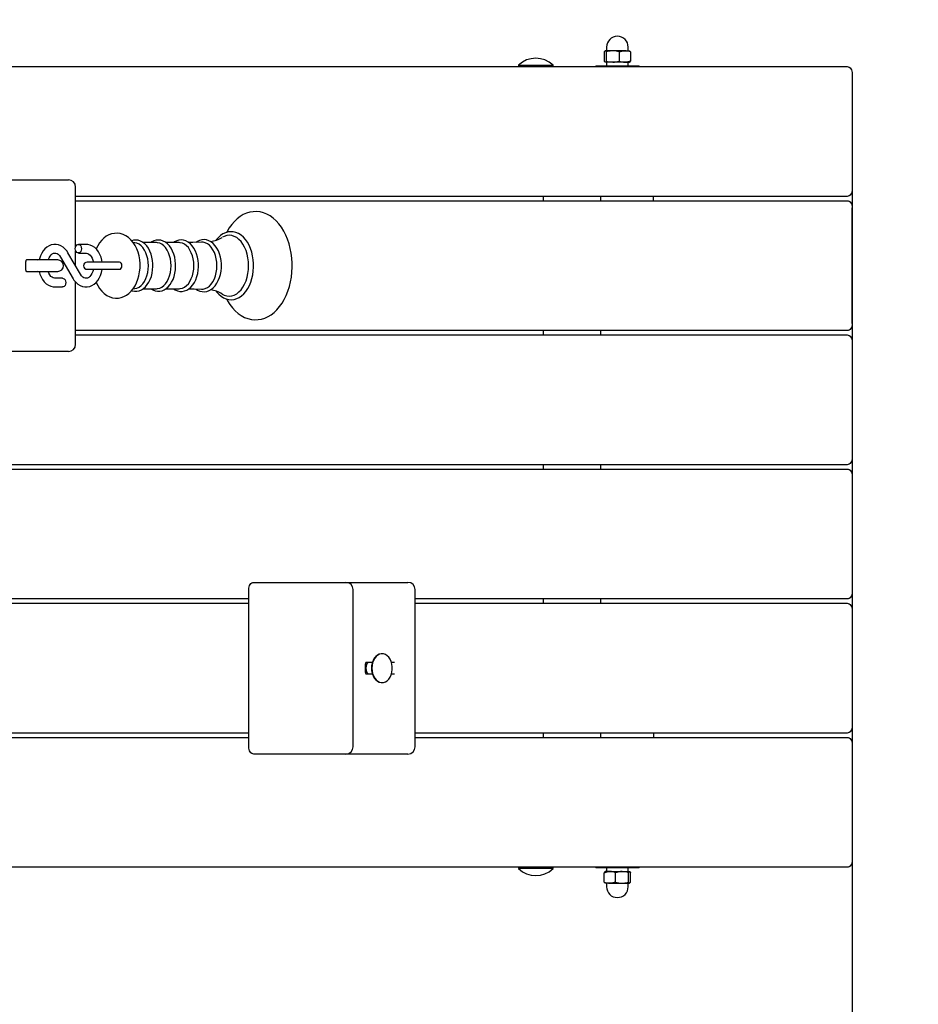
# Model space of a CAD drawing. Units: millimetres. Extents: x 5.3 to 18.4, y 2.7 to 14.4.
# Drawn here: x 13.7 to 14.4, y 7.4 to 8.1 of the extents above; entities that cross this region are included whole.
import ezdxf

# ---------------------------------------------------------------- set-up
doc = ezdxf.new("R2010")
doc.units = ezdxf.units.MM
doc.header["$LTSCALE"] = 100
doc.header["$PDSIZE"] = -1
doc.linetypes.add('SLD-Сплошная', pattern=[0])
doc.layers.add('ПРИМЕЧАНИЯ', color=7, linetype='SLD-Сплошная')
doc.styles.add('SLDTEXTSTYLE1', font='isocpeui_0.ttf')
doc.dimstyles.new('SLDDIMSTYLE3', dxfattribs={"dimtxt": 0.3, "dimasz": 0.3, "dimexe": 0, "dimexo": 0.0625, "dimgap": 0.075, "dimtad": 2, "dimrnd": 1e-09, "dimzin": 12, "dimdsep": 46, "dimtxsty": 'SLDTEXTSTYLE1', "dimsah": 1, "dimcen": 0.09, "dimadec": 0, "dimazin": 3, "dimtfac": 1, "dimtdec": 3, "dimtofl": 0, "dimtmove": 0, "dimatfit": 3, "dimfxl": 1, "dimfrac": 2, "dimtolj": 1, "dimtzin": 12, "dimarcsym": 0})

# ---------------------------------------------------------------- blocks, each defined once
blk = doc.blocks.new('_D_11')
at = {"layer": 'Defpoints', "color": 0, "transparency": 16777216}
for p in [(12.26021, 14.42088), (18.3234, 14.42088), (12.85971, 4.63013)]:
    blk.add_point(p, dxfattribs=at)
at = {"layer": 'ПРИМЕЧАНИЯ', "color": 0, "lineweight": -2, "transparency": 16777216}
for p, q in [((12.32271, 14.42088), (18.3234, 14.42088)), ((18.3234, 4.93013), (18.3234, 14.12088)), ((12.92221, 4.63013), (18.3234, 4.63013))]:
    blk.add_line(p, q, dxfattribs=at)
at = {"layer": 'ПРИМЕЧАНИЯ', "color": 0, "transparency": 16777216}
for points in [[(18.2734, 14.12088), (18.3734, 14.12088), (18.3234, 14.42088)], [(18.2734, 4.93013), (18.3734, 4.93013), (18.3234, 4.63013)]]:
    blk.add_solid(points, dxfattribs=at)
at = {"layer": 'ПРИМЕЧАНИЯ', "color": 0, "transparency": 16777216, "insert": (17.94454, 9.49767), "char_height": 0.3, "attachment_point": 2, "rotation": 90, "style": 'SLDTEXTSTYLE1'}
blk.add_mtext('\\A1;9.79', dxfattribs=at)
blk = doc.blocks.new('_D_12')
at = {"layer": 'Defpoints', "color": 0, "transparency": 16777216}
for p in [(15.8054, 7.46963), (5.25117, 7.04813), (5.25117, 2.79586)]:
    blk.add_point(p, dxfattribs=at)
at = {"layer": 'ПРИМЕЧАНИЯ', "color": 0, "lineweight": -2, "transparency": 16777216}
for p, q in [((15.8054, 7.40713), (15.8054, 2.79586)), ((5.25117, 6.98563), (5.25117, 2.79586)), ((15.5054, 2.79586), (5.55117, 2.79586))]:
    blk.add_line(p, q, dxfattribs=at)
at = {"layer": 'ПРИМЕЧАНИЯ', "color": 0, "transparency": 16777216}
for points in [[(5.55117, 2.84586), (5.55117, 2.74586), (5.25117, 2.79586)], [(15.5054, 2.84586), (15.5054, 2.74586), (15.8054, 2.79586)]]:
    blk.add_solid(points, dxfattribs=at)
at = {"layer": 'ПРИМЕЧАНИЯ', "color": 0, "transparency": 16777216, "insert": (10.52386, 3.17086), "char_height": 0.3, "attachment_point": 2, "style": 'SLDTEXTSTYLE1'}
blk.add_mtext('\\A1;10.55', dxfattribs=at)
blk = doc.blocks.new('*D25')
at = {"layer": 'Defpoints', "color": 0, "transparency": 16777216}
for p in [(14.3054, 8.01963), (7.25117, 7.56513), (14.3054, 3.5932)]:
    blk.add_point(p, dxfattribs=at)
at = {"layer": 'ПРИМЕЧАНИЯ', "color": 0, "lineweight": -2, "transparency": 16777216}
for p, q in [((14.3054, 7.95713), (14.3054, 3.5932)), ((7.25117, 7.50263), (7.25117, 3.5932)), ((7.55117, 3.5932), (14.0054, 3.5932))]:
    blk.add_line(p, q, dxfattribs=at)
at = {"layer": 'ПРИМЕЧАНИЯ', "color": 0, "transparency": 16777216}
for points in [[(7.55117, 3.6432), (7.55117, 3.5432), (7.25117, 3.5932)], [(14.0054, 3.6432), (14.0054, 3.5432), (14.3054, 3.5932)]]:
    blk.add_solid(points, dxfattribs=at)
at = {"layer": 'ПРИМЕЧАНИЯ', "color": 0, "transparency": 16777216, "insert": (10.77829, 3.82013), "char_height": 0.3, "attachment_point": 5, "style": 'SLDTEXTSTYLE1'}
blk.add_mtext('\\A1;7.05', dxfattribs=at)
blk = doc.blocks.new('*D26')
at = {"layer": 'Defpoints', "color": 0, "transparency": 16777216}
for p in [(12.26777, 12.17078), (17.0769, 12.17078), (12.76471, 6.20363)]:
    blk.add_point(p, dxfattribs=at)
at = {"layer": 'ПРИМЕЧАНИЯ', "color": 0, "lineweight": -2, "transparency": 16777216}
for p, q in [((12.33027, 12.17078), (17.0769, 12.17078)), ((17.0769, 6.50363), (17.0769, 11.87078)), ((12.82721, 6.20363), (17.0769, 6.20363))]:
    blk.add_line(p, q, dxfattribs=at)
at = {"layer": 'ПРИМЕЧАНИЯ', "color": 0, "transparency": 16777216}
for points in [[(17.0269, 11.87078), (17.1269, 11.87078), (17.0769, 12.17078)], [(17.0269, 6.50363), (17.1269, 6.50363), (17.0769, 6.20363)]]:
    blk.add_solid(points, dxfattribs=at)
at = {"layer": 'ПРИМЕЧАНИЯ', "color": 0, "transparency": 16777216, "insert": (16.84996, 9.1872), "char_height": 0.3, "attachment_point": 5, "rotation": 90, "style": 'SLDTEXTSTYLE1'}
blk.add_mtext('\\A1;5.97', dxfattribs=at)

msp = doc.modelspace()

# ---------------------------------------------------------------- linework, layer by layer
at = {"color": 7, "linetype": 'SLD-Сплошная', "lineweight": 25}
for p, q in [((14.1334, 8.03487), (14.1334, 8.02839)), ((14.13921, 8.03563), (14.13404, 8.03563)), ((14.13468, 8.03487), (14.13468, 8.02839)), ((14.13497, 8.03813), (14.13497, 8.03588)), ((14.14764, 8.03563), (14.13921, 8.03563)), ((14.14374, 8.03487), (14.14374, 8.02839)), ((14.14764, 8.03563), (14.15097, 8.03563)), ((14.14997, 8.03588), (14.14997, 8.03813)), ((14.15153, 8.03487), (14.15153, 8.02839)), ((14.13921, 8.02763), (14.13404, 8.02763)), ((14.13487, 8.02763), (14.13487, 8.02513)), ((14.14764, 8.02763), (14.13921, 8.02763)), ((14.14764, 8.02763), (14.15097, 8.02763)), ((14.15007, 8.02513), (14.15007, 8.02763)), ((12.87563, 8.02463), (14.30187, 8.02463)), ((14.0739, 8.02559), (14.0739, 8.02503)), ((14.0739, 8.02559), (14.0977, 8.02559)), ((14.0739, 8.02503), (14.0743, 8.02463)), ((14.0739, 8.02503), (14.0977, 8.02503)), ((14.0975, 8.02463), (14.0979, 8.02503)), ((14.0977, 8.02559), (14.0979, 8.02559)), ((14.0977, 8.02503), (14.0979, 8.02503)), ((14.0979, 8.02503), (14.0979, 8.02559)), ((14.12747, 8.02513), (14.12747, 8.02463)), ((14.12747, 8.02513), (14.13672, 8.02513)), ((14.13672, 8.02513), (14.15747, 8.02513)), ((14.15747, 8.02463), (14.15747, 8.02513)), ((14.3054, 8.01963), (14.3054, 7.93963)), ((13.71876, 7.94613), (13.7574, 7.94613)), ((13.7574, 7.94613), (13.76179, 7.94613)), ((13.76679, 7.89978), (13.76679, 7.94113)), ((14.30187, 7.93463), (13.76679, 7.93463)), ((13.76679, 7.93163), (14.30187, 7.93163)), ((14.09098, 7.93463), (14.09098, 7.93163)), ((14.13092, 7.93163), (14.13092, 7.93463)), ((14.16747, 7.93163), (14.16747, 7.93463)), ((14.3054, 7.84663), (14.3054, 7.92663)), ((13.76679, 7.88649), (13.76679, 7.89698)), ((13.77401, 7.90138), (13.76866, 7.90138)), ((13.8079, 7.90254), (13.80668, 7.90271)), ((13.82281, 7.9026), (13.81364, 7.9026)), ((13.8386, 7.9026), (13.82943, 7.9026)), ((13.73547, 7.89063), (13.73265, 7.89063)), ((13.75437, 7.89063), (13.73547, 7.89063)), ((13.75626, 7.8926), (13.76502, 7.87762)), ((13.7702, 7.88065), (13.76144, 7.89563)), ((13.76866, 7.89538), (13.77401, 7.89538)), ((13.73223, 7.88363), (13.73223, 7.88963)), ((13.79111, 7.88913), (13.77473, 7.88913)), ((13.77473, 7.88413), (13.79111, 7.88413)), ((13.7973, 7.88913), (13.79111, 7.88913)), ((13.79111, 7.88413), (13.7973, 7.88413)), ((13.73265, 7.88263), (13.73547, 7.88263)), ((13.73547, 7.88263), (13.75437, 7.88263)), ((13.75779, 7.87788), (13.75245, 7.87788)), ((13.75245, 7.87188), (13.75779, 7.87188)), ((13.76679, 7.83213), (13.76679, 7.87524)), ((13.80668, 7.87055), (13.8079, 7.87071)), ((13.81366, 7.87066), (13.82281, 7.87066)), ((13.82945, 7.87066), (13.8386, 7.87066)), ((14.30187, 7.84163), (13.76679, 7.84163)), ((13.76679, 7.83863), (14.30187, 7.83863)), ((14.09098, 7.84163), (14.09098, 7.83863)), ((14.13092, 7.83863), (14.13092, 7.84163)), ((14.3054, 7.83363), (14.3054, 7.75363)), ((13.7574, 7.82713), (13.71876, 7.82713)), ((13.76179, 7.82713), (13.7574, 7.82713)), ((14.30187, 7.74863), (12.87563, 7.74863)), ((14.09098, 7.74863), (14.09098, 7.74563)), ((14.13092, 7.74563), (14.13092, 7.74863)), ((12.87563, 7.74563), (14.30187, 7.74563)), ((14.3054, 7.74063), (14.3054, 7.66063)), ((13.89033, 7.66713), (13.91154, 7.66713)), ((13.91154, 7.66713), (13.95422, 7.66713)), ((13.95422, 7.66713), (13.99286, 7.66713)), ((13.99286, 7.66713), (13.99726, 7.66713)), ((13.8868, 7.55313), (13.8868, 7.66213)), ((13.95922, 7.55313), (13.95922, 7.66213)), ((14.00226, 7.55313), (14.00226, 7.66213)), ((13.8868, 7.65563), (13.53203, 7.65563)), ((13.53203, 7.65263), (13.8868, 7.65263)), ((14.30187, 7.65563), (14.00226, 7.65563)), ((14.00226, 7.65263), (14.30187, 7.65263)), ((14.09098, 7.65563), (14.09098, 7.65263)), ((14.13092, 7.65263), (14.13092, 7.65563)), ((14.3054, 7.64763), (14.3054, 7.56763)), ((13.97928, 7.61763), (13.979, 7.61763)), ((13.9677, 7.60463), (13.9677, 7.61063)), ((13.97252, 7.61163), (13.96811, 7.61163)), ((13.98791, 7.61163), (13.98576, 7.61163)), ((13.96811, 7.60363), (13.97252, 7.60363)), ((13.98576, 7.60363), (13.98791, 7.60363)), ((13.979, 7.59763), (13.97928, 7.59763)), ((13.8868, 7.56263), (13.53203, 7.56263)), ((14.30187, 7.56263), (14.00226, 7.56263)), ((14.09098, 7.56263), (14.09098, 7.55963)), ((14.13092, 7.55963), (14.13092, 7.56263)), ((14.16747, 7.56263), (14.16747, 7.55963)), ((13.53203, 7.55963), (13.8868, 7.55963)), ((14.00226, 7.55963), (14.30187, 7.55963)), ((14.3054, 7.55463), (14.3054, 7.47463)), ((13.91154, 7.54813), (13.89033, 7.54813)), ((13.95422, 7.54813), (13.91154, 7.54813)), ((13.99286, 7.54813), (13.95422, 7.54813)), ((13.99726, 7.54813), (13.99286, 7.54813)), ((14.30187, 7.46963), (12.87563, 7.46963)), ((14.0743, 7.46963), (14.0739, 7.46923)), ((14.0739, 7.46923), (14.0739, 7.46867)), ((14.0979, 7.46923), (14.0739, 7.46923)), ((14.0979, 7.46867), (14.0739, 7.46867)), ((14.0979, 7.46923), (14.0975, 7.46963)), ((14.0979, 7.46867), (14.0979, 7.46923)), ((14.12747, 7.46963), (14.12747, 7.46913)), ((14.14821, 7.46913), (14.12747, 7.46913)), ((14.13487, 7.46913), (14.13487, 7.46663)), ((14.15747, 7.46913), (14.14821, 7.46913)), ((14.15007, 7.46663), (14.15007, 7.46913)), ((14.15747, 7.46913), (14.15747, 7.46963)), ((14.1334, 7.45939), (14.1334, 7.46587)), ((14.13729, 7.46663), (14.13397, 7.46663)), ((14.13729, 7.46663), (14.14572, 7.46663)), ((14.14119, 7.45939), (14.14119, 7.46587)), ((14.14572, 7.46663), (14.15089, 7.46663)), ((14.15026, 7.45939), (14.15026, 7.46587)), ((14.15153, 7.45939), (14.15153, 7.46587)), ((14.13729, 7.45863), (14.13397, 7.45863)), ((14.13497, 7.45838), (14.13497, 7.45613)), ((14.13729, 7.45863), (14.14572, 7.45863)), ((14.14572, 7.45863), (14.15089, 7.45863)), ((14.14997, 7.45613), (14.14997, 7.45838))]:
    msp.add_line(p, q, dxfattribs=at)
at = {"color": 7, "linetype": 'SLD-Сплошная', "lineweight": 25, "flags": 128}
for points in [[(14.1334, 8.03487), (14.13371, 8.03542), (14.13404, 8.03563)], [(14.13404, 8.03563), (14.13408, 8.03563), (14.13438, 8.0354), (14.13468, 8.03487)], [(14.13921, 8.03563), (14.13574, 8.03517), (14.13468, 8.03487)], [(14.14374, 8.03487), (14.14038, 8.03558), (14.13921, 8.03563)], [(14.14374, 8.03487), (14.14565, 8.03542), (14.14764, 8.03563)], [(14.15153, 8.03487), (14.15122, 8.03542), (14.15089, 8.03563)], [(14.13404, 8.02763), (14.13399, 8.02763), (14.1337, 8.02786), (14.1334, 8.02839)], [(14.13468, 8.02839), (14.13436, 8.02784), (14.13404, 8.02763)], [(14.13468, 8.02839), (14.13574, 8.02809), (14.13921, 8.02763)], [(14.13921, 8.02763), (14.14038, 8.02768), (14.14374, 8.02839)], [(14.15153, 8.02839), (14.14962, 8.02784), (14.14764, 8.02763)], [(14.15089, 8.02763), (14.15094, 8.02763), (14.15124, 8.02786), (14.15153, 8.02839)], [(14.30187, 8.02463), (14.30256, 8.02453), (14.30322, 8.02425), (14.30383, 8.02379), (14.30437, 8.02317), (14.30481, 8.02241), (14.30513, 8.02154), (14.30533, 8.02061), (14.3054, 8.01963)], [(14.3054, 7.93963), (14.30533, 7.93865), (14.30513, 7.93772), (14.30481, 7.93685), (14.30437, 7.93609), (14.30383, 7.93547), (14.30322, 7.93501), (14.30256, 7.93473), (14.30187, 7.93463)], [(14.30187, 7.93163), (14.30256, 7.93153), (14.30322, 7.93125), (14.30383, 7.93079), (14.30437, 7.93017), (14.30481, 7.92941), (14.30513, 7.92854), (14.30533, 7.92761), (14.3054, 7.92663)], [(13.87153, 7.86352), (13.87213, 7.86237), (13.87373, 7.8598), (13.87551, 7.85746), (13.87743, 7.85537), (13.8795, 7.85355), (13.88168, 7.85203), (13.88394, 7.85082), (13.88627, 7.84993), (13.88864, 7.84937), (13.89101, 7.84914), (13.89337, 7.84922), (13.8957, 7.84962), (13.89799, 7.85032), (13.90022, 7.85133), (13.90237, 7.85263), (13.90444, 7.85422), (13.9064, 7.85609), (13.90824, 7.85823), (13.90993, 7.86062), (13.91147, 7.86323), (13.91283, 7.86604), (13.91401, 7.86903), (13.915, 7.87216), (13.91579, 7.8754), (13.91637, 7.87874), (13.91675, 7.88214), (13.91692, 7.88558), (13.91693, 7.88663), (13.9169, 7.88847), (13.91668, 7.8919), (13.91626, 7.89529), (13.91562, 7.89861), (13.91479, 7.90183), (13.91375, 7.90494), (13.91253, 7.90789), (13.91111, 7.91067), (13.90952, 7.91326), (13.90776, 7.91562), (13.90585, 7.91773), (13.90379, 7.91957), (13.90162, 7.92112), (13.89936, 7.92235), (13.89704, 7.92327), (13.89468, 7.92385), (13.8923, 7.92411), (13.88994, 7.92406), (13.88761, 7.92368), (13.88531, 7.923), (13.88308, 7.92202), (13.88092, 7.92075), (13.87885, 7.91918), (13.87687, 7.91733), (13.87503, 7.91521), (13.87332, 7.91284), (13.87177, 7.91025), (13.87151, 7.90972)], [(13.81147, 7.88663), (13.81144, 7.8881), (13.81121, 7.89076), (13.81075, 7.89337), (13.81007, 7.8959), (13.80917, 7.89831), (13.80805, 7.90058), (13.80671, 7.90267), (13.80517, 7.90452), (13.80346, 7.9061), (13.8016, 7.90736), (13.79964, 7.90829), (13.79764, 7.90887), (13.79563, 7.90912), (13.79364, 7.90904), (13.79171, 7.90865), (13.78985, 7.90797), (13.78807, 7.907), (13.7864, 7.90576), (13.78484, 7.90425), (13.78341, 7.90248), (13.78215, 7.90047), (13.78106, 7.89825), (13.78104, 7.89819)], [(13.82035, 7.88663), (13.82032, 7.88789), (13.82011, 7.89024), (13.81968, 7.89253), (13.81906, 7.89472), (13.81824, 7.89678), (13.81724, 7.89866), (13.81606, 7.90033), (13.81473, 7.90175), (13.81327, 7.90289), (13.81171, 7.90373), (13.81009, 7.90424), (13.80846, 7.90441), (13.80684, 7.90427), (13.80566, 7.90393)], [(13.83614, 7.88663), (13.83611, 7.88789), (13.83589, 7.89024), (13.83547, 7.89253), (13.83485, 7.89472), (13.83403, 7.89678), (13.83303, 7.89866), (13.83185, 7.90033), (13.83052, 7.90175), (13.82906, 7.90289), (13.82749, 7.90373), (13.82588, 7.90424), (13.82424, 7.90441), (13.82263, 7.90427), (13.82106, 7.90382), (13.81956, 7.90308), (13.8189, 7.9026)], [(13.85197, 7.88663), (13.85194, 7.88789), (13.85172, 7.89025), (13.8513, 7.89255), (13.85068, 7.89474), (13.84986, 7.8968), (13.84886, 7.89868), (13.84768, 7.90036), (13.84635, 7.90179), (13.84488, 7.90294), (13.84332, 7.90378), (13.8417, 7.9043), (13.84007, 7.90448), (13.83845, 7.90435), (13.83687, 7.90391), (13.83537, 7.90317), (13.83458, 7.9026)], [(13.86789, 7.88663), (13.86786, 7.8879), (13.86765, 7.89027), (13.86723, 7.89258), (13.8666, 7.89479), (13.86579, 7.89687), (13.86478, 7.89877), (13.86361, 7.90046), (13.86227, 7.90192), (13.86081, 7.90309), (13.85924, 7.90395), (13.85762, 7.90449), (13.85597, 7.9047), (13.85434, 7.90459), (13.85276, 7.90417), (13.85123, 7.90345), (13.8503, 7.90281)], [(13.89021, 7.88663), (13.89018, 7.88808), (13.88996, 7.89079), (13.88955, 7.89345), (13.88893, 7.89602), (13.88811, 7.89846), (13.88711, 7.90076), (13.88594, 7.90287), (13.8846, 7.90476), (13.88311, 7.90641), (13.88149, 7.90779), (13.87977, 7.90887), (13.87797, 7.90963), (13.87614, 7.91007), (13.8743, 7.91019), (13.87247, 7.90999), (13.87069, 7.90948), (13.86896, 7.90867), (13.86731, 7.90757), (13.86575, 7.90618), (13.8643, 7.90452), (13.86417, 7.90434)], [(13.88676, 7.88663), (13.88664, 7.88938), (13.8863, 7.89208), (13.88574, 7.89469), (13.88496, 7.89716), (13.88398, 7.89945), (13.88283, 7.90152), (13.8815, 7.90333), (13.88004, 7.90487), (13.87847, 7.90608), (13.8768, 7.90697), (13.87508, 7.90751), (13.87333, 7.90769), (13.87158, 7.90751), (13.86985, 7.90697), (13.86853, 7.9063)], [(13.76144, 7.89563), (13.76083, 7.89658), (13.75959, 7.89811), (13.75816, 7.89939), (13.7566, 7.90037), (13.75494, 7.90102), (13.75325, 7.90134), (13.75157, 7.90134), (13.74992, 7.90102), (13.74835, 7.9004), (13.74688, 7.8995), (13.74551, 7.89833), (13.74429, 7.89691), (13.74324, 7.89525), (13.74238, 7.8934), (13.74174, 7.89141), (13.74158, 7.89063)], [(13.76654, 7.89838), (13.76667, 7.89941), (13.76704, 7.90031), (13.7676, 7.90098), (13.7683, 7.90133), (13.76903, 7.90133), (13.76972, 7.90098), (13.77029, 7.90031), (13.77066, 7.89941), (13.77079, 7.89838), (13.77066, 7.89735), (13.77029, 7.89645), (13.76972, 7.89578), (13.76903, 7.89543), (13.7683, 7.89543), (13.7676, 7.89578), (13.76704, 7.89645), (13.76667, 7.89735), (13.76654, 7.89838)], [(13.78513, 7.88913), (13.78495, 7.89043), (13.7844, 7.89249), (13.78363, 7.89444), (13.78263, 7.89624), (13.78142, 7.89782), (13.78003, 7.89916), (13.77849, 7.9002), (13.77685, 7.90092), (13.77516, 7.9013), (13.77401, 7.90138)], [(13.81722, 7.88663), (13.8171, 7.88901), (13.81676, 7.89134), (13.81621, 7.89356), (13.81545, 7.89563), (13.8145, 7.89749), (13.81338, 7.89912), (13.81212, 7.90046), (13.81075, 7.9015), (13.80929, 7.9022), (13.8079, 7.90254)], [(13.833, 7.88663), (13.83289, 7.88901), (13.83255, 7.89134), (13.83199, 7.89356), (13.83123, 7.89563), (13.83028, 7.89749), (13.82917, 7.89912), (13.82791, 7.90046), (13.82654, 7.9015), (13.82508, 7.9022), (13.82358, 7.90256), (13.82281, 7.9026)], [(13.84879, 7.88663), (13.84868, 7.88901), (13.84834, 7.89134), (13.84778, 7.89356), (13.84702, 7.89563), (13.84607, 7.89749), (13.84495, 7.89912), (13.84369, 7.90046), (13.84232, 7.9015), (13.84087, 7.9022), (13.83936, 7.90256), (13.8386, 7.9026)], [(13.85401, 7.90298), (13.84807, 7.9027), (13.84523, 7.90267)], [(13.8648, 7.88663), (13.86468, 7.88906), (13.86433, 7.89144), (13.86376, 7.89371), (13.86299, 7.89583), (13.86202, 7.89773), (13.86087, 7.89939), (13.85959, 7.90077), (13.85819, 7.90183), (13.8567, 7.90255), (13.85516, 7.90291), (13.85402, 7.90295)], [(13.73387, 7.89063), (13.73263, 7.89043), (13.73239, 7.89035)], [(13.74776, 7.89063), (13.74779, 7.89073), (13.74835, 7.89208), (13.74903, 7.89323), (13.7498, 7.89413), (13.75059, 7.89478), (13.75139, 7.89519), (13.75219, 7.89537), (13.75307, 7.89531), (13.75388, 7.89502), (13.75467, 7.89451), (13.75551, 7.89367), (13.75626, 7.8926)], [(13.77401, 7.89538), (13.77436, 7.89536), (13.77519, 7.89514), (13.77598, 7.8947), (13.77676, 7.89403), (13.77754, 7.89305), (13.77822, 7.89185), (13.77876, 7.89046), (13.77907, 7.88913)], [(13.76502, 7.87762), (13.76563, 7.87668), (13.76687, 7.87515), (13.7683, 7.87387), (13.76986, 7.87289), (13.77151, 7.87224), (13.77321, 7.87192), (13.77489, 7.87192), (13.77653, 7.87224), (13.77811, 7.87286), (13.77958, 7.87376), (13.78094, 7.87493), (13.78217, 7.87635), (13.78322, 7.87801), (13.78408, 7.87985), (13.78472, 7.88185), (13.78514, 7.88395), (13.78515, 7.88413)], [(13.77908, 7.88413), (13.77907, 7.88404), (13.77867, 7.88253), (13.77811, 7.88118), (13.77742, 7.88003), (13.77666, 7.87913), (13.77586, 7.87848), (13.77507, 7.87807), (13.77426, 7.87789), (13.77338, 7.87795), (13.77257, 7.87824), (13.77178, 7.87875), (13.77095, 7.87959), (13.7702, 7.88065)], [(13.78105, 7.87505), (13.7821, 7.87287), (13.78342, 7.87077), (13.78494, 7.86889), (13.78665, 7.86729), (13.7885, 7.86599), (13.79044, 7.86504), (13.79244, 7.86442), (13.79446, 7.86415), (13.79644, 7.8642), (13.79839, 7.86456), (13.80025, 7.86522), (13.80204, 7.86616), (13.80372, 7.86738), (13.80529, 7.86886), (13.80673, 7.87061), (13.80801, 7.87261), (13.80911, 7.87481), (13.81001, 7.87719), (13.81071, 7.87969), (13.81118, 7.88229), (13.81143, 7.88495), (13.81147, 7.88663)], [(13.79727, 7.88413), (13.79788, 7.88432), (13.7984, 7.88486), (13.79875, 7.88567), (13.79887, 7.88663), (13.79875, 7.88759), (13.7984, 7.8884), (13.79788, 7.88894), (13.79727, 7.88913), (13.79727, 7.88913)], [(13.80567, 7.86933), (13.80606, 7.86917), (13.80769, 7.86887), (13.80931, 7.8689), (13.8109, 7.86924), (13.81243, 7.86987), (13.81389, 7.8708), (13.81525, 7.87201), (13.81649, 7.87349), (13.8176, 7.87521), (13.81853, 7.87714), (13.81929, 7.87923), (13.81984, 7.88146), (13.8202, 7.88377), (13.82034, 7.88601), (13.82035, 7.88663)], [(13.8079, 7.87071), (13.80929, 7.87106), (13.81075, 7.87176), (13.81212, 7.8728), (13.81338, 7.87414), (13.8145, 7.87577), (13.81545, 7.87763), (13.81621, 7.8797), (13.81676, 7.88192), (13.8171, 7.88425), (13.81722, 7.88663)], [(13.81887, 7.87066), (13.82024, 7.8698), (13.82184, 7.86917), (13.82348, 7.86887), (13.8251, 7.8689), (13.82669, 7.86924), (13.82822, 7.86987), (13.82967, 7.8708), (13.83104, 7.87201), (13.83228, 7.87349), (13.83338, 7.87521), (13.83432, 7.87714), (13.83507, 7.87923), (13.83563, 7.88146), (13.83599, 7.88377), (13.83613, 7.88601), (13.83614, 7.88663)], [(13.82281, 7.87066), (13.82358, 7.8707), (13.82508, 7.87106), (13.82654, 7.87176), (13.82791, 7.8728), (13.82917, 7.87414), (13.83028, 7.87577), (13.83123, 7.87763), (13.83199, 7.8797), (13.83255, 7.88192), (13.83289, 7.88425), (13.833, 7.88663)], [(13.83455, 7.87066), (13.83591, 7.86979), (13.83751, 7.86914), (13.83914, 7.86881), (13.84077, 7.86882), (13.84237, 7.86913), (13.8439, 7.86975), (13.84537, 7.87066), (13.84674, 7.87185), (13.848, 7.87331), (13.84911, 7.87501), (13.85007, 7.87693), (13.85084, 7.87902), (13.85142, 7.88124), (13.85179, 7.88355), (13.85196, 7.88591), (13.85197, 7.88663)], [(13.8386, 7.87066), (13.83936, 7.8707), (13.84087, 7.87106), (13.84232, 7.87176), (13.84369, 7.8728), (13.84495, 7.87414), (13.84607, 7.87577), (13.84702, 7.87763), (13.84778, 7.8797), (13.84834, 7.88192), (13.84868, 7.88425), (13.84879, 7.88663)], [(13.85029, 7.87046), (13.85132, 7.86975), (13.85292, 7.86903), (13.85456, 7.86863), (13.8562, 7.86857), (13.85781, 7.86881), (13.85937, 7.86937), (13.86087, 7.87021), (13.86227, 7.87134), (13.86357, 7.87275), (13.86473, 7.8744), (13.86573, 7.87628), (13.86656, 7.87833), (13.86719, 7.88053), (13.86763, 7.88284), (13.86786, 7.88521), (13.86789, 7.88663)], [(13.85403, 7.87031), (13.85516, 7.87035), (13.8567, 7.87071), (13.85819, 7.87143), (13.85959, 7.87249), (13.86087, 7.87387), (13.86202, 7.87552), (13.86299, 7.87743), (13.86376, 7.87955), (13.86433, 7.88182), (13.86468, 7.8842), (13.8648, 7.88663)], [(13.8642, 7.86892), (13.86456, 7.86841), (13.86606, 7.86677), (13.86768, 7.86541), (13.86941, 7.86434), (13.87121, 7.8636), (13.87304, 7.86317), (13.87489, 7.86307), (13.87671, 7.86329), (13.87849, 7.86381), (13.88022, 7.86464), (13.88186, 7.86576), (13.88342, 7.86716), (13.88486, 7.86883), (13.88615, 7.87074), (13.88729, 7.87287), (13.88826, 7.87519), (13.88904, 7.87766), (13.88963, 7.88024), (13.89001, 7.88291), (13.89019, 7.88563), (13.89021, 7.88663)], [(13.86851, 7.86698), (13.86985, 7.86629), (13.87158, 7.86575), (13.87333, 7.86557), (13.87508, 7.86575), (13.8768, 7.86629), (13.87847, 7.86718), (13.88004, 7.86839), (13.8815, 7.86992), (13.88283, 7.87174), (13.88398, 7.87381), (13.88496, 7.8761), (13.88574, 7.87857), (13.8863, 7.88118), (13.88664, 7.88388), (13.88676, 7.88663)], [(13.73236, 7.88292), (13.73263, 7.88283), (13.73387, 7.88263)], [(13.74156, 7.88263), (13.74205, 7.88076), (13.74283, 7.87881), (13.74383, 7.87702), (13.74503, 7.87544), (13.74643, 7.8741), (13.74797, 7.87306), (13.74961, 7.87234), (13.75129, 7.87195), (13.75245, 7.87188)], [(13.75245, 7.87788), (13.75209, 7.8779), (13.75127, 7.87812), (13.75047, 7.87856), (13.7497, 7.87923), (13.74892, 7.8802), (13.74824, 7.88141), (13.74777, 7.88263)], [(13.75779, 7.87788), (13.75816, 7.87783), (13.75885, 7.87748), (13.75942, 7.87681), (13.75979, 7.87591), (13.75991, 7.87488), (13.75979, 7.87385), (13.75942, 7.87295), (13.75885, 7.87228), (13.75816, 7.87193), (13.75779, 7.87188)], [(13.84525, 7.87058), (13.84901, 7.87053), (13.85402, 7.87027)], [(14.3054, 7.84663), (14.30533, 7.84565), (14.30513, 7.84472), (14.30481, 7.84385), (14.30437, 7.84309), (14.30383, 7.84247), (14.30322, 7.84201), (14.30256, 7.84173), (14.30187, 7.84163)], [(14.30187, 7.83863), (14.30256, 7.83853), (14.30322, 7.83825), (14.30383, 7.83779), (14.30437, 7.83717), (14.30481, 7.83641), (14.30513, 7.83554), (14.30533, 7.83461), (14.3054, 7.83363)], [(14.3054, 7.75363), (14.30533, 7.75265), (14.30513, 7.75172), (14.30481, 7.75085), (14.30437, 7.75009), (14.30383, 7.74947), (14.30322, 7.74901), (14.30256, 7.74873), (14.30187, 7.74863)], [(14.30187, 7.74563), (14.30256, 7.74553), (14.30322, 7.74525), (14.30383, 7.74479), (14.30437, 7.74417), (14.30481, 7.74341), (14.30513, 7.74254), (14.30533, 7.74161), (14.3054, 7.74063)], [(13.8868, 7.66213), (13.88686, 7.66311), (13.88706, 7.66404), (13.88739, 7.66491), (13.88783, 7.66567), (13.88837, 7.66629), (13.88898, 7.66675), (13.88964, 7.66703), (13.89033, 7.66713)], [(14.3054, 7.66063), (14.30533, 7.65965), (14.30513, 7.65872), (14.30481, 7.65785), (14.30437, 7.65709), (14.30383, 7.65647), (14.30322, 7.65601), (14.30256, 7.65573), (14.30187, 7.65563)], [(14.30187, 7.65263), (14.30256, 7.65253), (14.30322, 7.65225), (14.30383, 7.65179), (14.30437, 7.65117), (14.30481, 7.65041), (14.30513, 7.64954), (14.30533, 7.64861), (14.3054, 7.64763)], [(13.979, 7.61763), (13.97867, 7.61762), (13.97734, 7.61735), (13.97606, 7.61673), (13.9749, 7.61578), (13.97388, 7.61453), (13.97305, 7.61304), (13.97244, 7.61135), (13.97206, 7.60952), (13.97193, 7.60763)], [(13.97221, 7.60763), (13.97234, 7.60574), (13.97272, 7.60391), (13.97333, 7.60222), (13.97417, 7.60073), (13.97518, 7.59948), (13.97635, 7.59853), (13.97762, 7.59791), (13.97895, 7.59764), (13.98029, 7.59773), (13.9816, 7.59818), (13.98282, 7.59897), (13.98391, 7.60007), (13.98484, 7.60145), (13.98557, 7.60305), (13.98607, 7.60481), (13.98632, 7.60668), (13.98632, 7.60858), (13.98607, 7.61045), (13.98557, 7.61221), (13.98484, 7.61381), (13.98391, 7.61519), (13.98282, 7.61629), (13.9816, 7.61708), (13.98029, 7.61753), (13.97895, 7.61762), (13.97762, 7.61735), (13.97635, 7.61673), (13.97518, 7.61578), (13.97417, 7.61453), (13.97333, 7.61304), (13.97272, 7.61135), (13.97234, 7.60952), (13.97221, 7.60763)], [(13.97193, 7.60763), (13.97206, 7.60574), (13.97244, 7.60391), (13.97305, 7.60222), (13.97388, 7.60073), (13.9749, 7.59948), (13.97606, 7.59853), (13.97734, 7.59791), (13.97867, 7.59764), (13.979, 7.59763)], [(14.3054, 7.56763), (14.30533, 7.56665), (14.30513, 7.56572), (14.30481, 7.56485), (14.30437, 7.56409), (14.30383, 7.56347), (14.30322, 7.56301), (14.30256, 7.56273), (14.30187, 7.56263)], [(14.30187, 7.55963), (14.30256, 7.55953), (14.30322, 7.55925), (14.30383, 7.55879), (14.30437, 7.55817), (14.30481, 7.55741), (14.30513, 7.55654), (14.30533, 7.55561), (14.3054, 7.55463)], [(13.89033, 7.54813), (13.88964, 7.54823), (13.88898, 7.54851), (13.88837, 7.54897), (13.88783, 7.54959), (13.88739, 7.55035), (13.88706, 7.55122), (13.88686, 7.55215), (13.8868, 7.55313)], [(14.3054, 7.47463), (14.30533, 7.47365), (14.30513, 7.47272), (14.30481, 7.47185), (14.30437, 7.47109), (14.30383, 7.47047), (14.30322, 7.47001), (14.30256, 7.46973), (14.30187, 7.46963)], [(14.1334, 7.46587), (14.13531, 7.46642), (14.13729, 7.46663)], [(14.13404, 7.46663), (14.13399, 7.46663), (14.1337, 7.4664), (14.1334, 7.46587)], [(14.14572, 7.46663), (14.14456, 7.46658), (14.14119, 7.46587)], [(14.15026, 7.46587), (14.14919, 7.46617), (14.14572, 7.46663)], [(14.15026, 7.46587), (14.15057, 7.46642), (14.15089, 7.46663)], [(14.15089, 7.46663), (14.15094, 7.46663), (14.15124, 7.4664), (14.15153, 7.46587)], [(14.1334, 7.45939), (14.13371, 7.45884), (14.13404, 7.45863)], [(14.14119, 7.45939), (14.13928, 7.45884), (14.13729, 7.45863)], [(14.14119, 7.45939), (14.14456, 7.45868), (14.14572, 7.45863)], [(14.14572, 7.45863), (14.14919, 7.45909), (14.15026, 7.45939)], [(14.15089, 7.45863), (14.15085, 7.45863), (14.15055, 7.45886), (14.15026, 7.45939)], [(14.15153, 7.45939), (14.15122, 7.45884), (14.15089, 7.45863)]]:
    msp.add_lwpolyline(points, dxfattribs=at)
at = {"color": 7, "linetype": 'SLD-Сплошная', "lineweight": 25}
for centre, radius, start, end in [((14.14247, 8.03813), 0.0075, 0, 180), ((14.13472, 8.03588), 0.00025, 270, 0), ((14.14753, 8.02472), 0.01091, 68.49237, 89.44621), ((14.15022, 8.03588), 0.00025, 180, 270), ((14.0859, 8.01313), 0.0173, 46.09127, 133.90873), ((14.14774, 8.03854), 0.01091, 248.49237, 269.44621), ((13.76179, 7.94113), 0.005, 0, 90), ((13.85653, 7.92661), 0.02359, 279.32883, 300.43651), ((13.73319, 7.88982), 0.000978, 123.90289, 191.09711), ((13.73887, 7.89603), 0.00562, 286.00358, 300.02426), ((13.75437, 7.88663), 0.004, 270, 90), ((13.73321, 7.88345), 0.000994, 169.49993, 235.50007), ((13.77473, 7.88663), 0.0025, 90, 270), ((13.73817, 7.87548), 0.00749, 61.87143, 72.51222), ((13.85739, 7.84893), 0.02118, 58.42562, 82.01326), ((13.76179, 7.83213), 0.005, 270, 0), ((13.95422, 7.66213), 0.005, 0, 90), ((13.99726, 7.66213), 0.005, 0, 90), ((13.96866, 7.61082), 0.000978, 123.90289, 191.09711), ((13.97477, 7.60763), 0.00666, 153.24241, 206.75759), ((13.97051, 7.60973), 0.00192, 98.39199, 152.13679), ((13.96868, 7.60445), 0.000994, 169.49993, 235.50007), ((13.97048, 7.60548), 0.00187, 207.09387, 262.37735), ((13.95422, 7.55313), 0.005, 270, 0), ((13.99726, 7.55313), 0.005, 270, 0), ((14.0859, 7.48113), 0.0173, 226.09127, 313.90873), ((14.13719, 7.45572), 0.01091, 68.49237, 89.44621), ((14.1374, 7.46954), 0.01091, 248.49237, 269.44621), ((14.13472, 7.45838), 0.00025, 0, 90), ((14.14247, 7.45613), 0.0075, 180, 0), ((14.15022, 7.45838), 0.00025, 90, 180)]:
    msp.add_arc(centre, radius, start, end, dxfattribs=at)

# ---------------------------------------------------------------- dimensions: what is measured, and where the dimension line sits
at = {"layer": 'ПРИМЕЧАНИЯ', "color": 251, "true_color": 0x636466}
for base, p1, p2, angle, picture, middle in [((18.3234, 14.42088), (12.85971, 4.63013), (12.26021, 14.42088), 90, '_D_11', (18.3234, 9.49767)), ((5.25117, 2.79586), (15.8054, 7.46963), (5.25117, 7.04813), 0, '_D_12', (10.52386, 2.79586))]:
    dim = msp.add_linear_dim(base=base, p1=p1, p2=p2, angle=angle, dimstyle='SLDDIMSTYLE3', override={"dimtad": 3}, dxfattribs=at)
    dim.commit()
    dim.dimension.update_dxf_attribs({"geometry": picture, "text_midpoint": middle, "dimtype": 160})
at = {"layer": 'ПРИМЕЧАНИЯ', "color": 7}
dim = msp.add_linear_dim(base=(17.0769, 12.17078), p1=(12.76471, 6.20363), p2=(12.26777, 12.17078), angle=90, dimstyle='SLDDIMSTYLE3', override={"dimtad": 3}, dxfattribs=at)
dim.commit()
dim.dimension.update_dxf_attribs({"geometry": '*D26', "text_midpoint": (16.84996, 9.1872)})
dim = msp.add_linear_dim(base=(14.3054, 3.5932), p1=(7.25117, 7.56513), p2=(14.3054, 8.01963), dimstyle='SLDDIMSTYLE3', override={"dimtad": 3}, dxfattribs=at)
dim.commit()
dim.dimension.update_dxf_attribs({"geometry": '*D25', "text_midpoint": (10.77829, 3.82013)})

doc.saveas('drawing.dxf')
